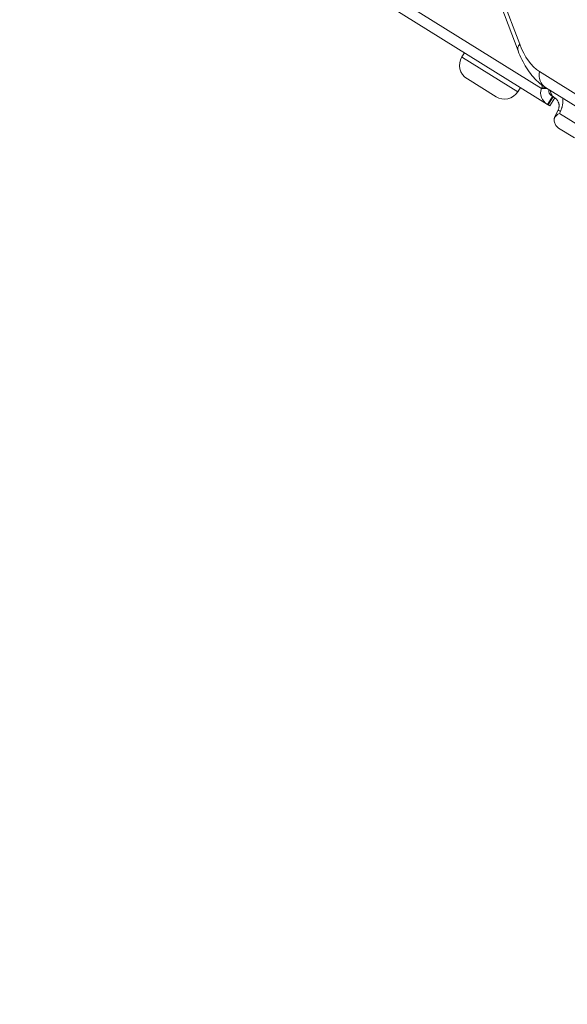
# Model space of a CAD drawing. Units: millimetres. Extents: x 3480 to 12305, y 1674 to 3469.
# Drawn here: x 3777 to 3893, y 2005 to 2215 of the extents above; entities that cross this region are included whole.
import ezdxf

# ---------------------------------------------------------------- set-up
doc = ezdxf.new("R2010")
doc.units = ezdxf.units.MM
doc.styles.get("Standard").update_dxf_attribs({"font": 'arial.ttf'})
doc.dimstyles.new('ISO-25', dxfattribs={"dimtxt": 2.5, "dimasz": 2.5, "dimexe": 1.25, "dimexo": 0.625, "dimtad": 1, "dimtxsty": 'Standard', "dimcen": 2.5, "dimadec": 0, "dimazin": 0, "dimtfac": 1, "dimtmove": 0, "dimatfit": 3, "dimfxl": 1, "dimarcsym": 0})

# ---------------------------------------------------------------- blocks, each defined once
blk = doc.blocks.new('*D15')
at = {"color": 0, "lineweight": -2, "transparency": 16777216}
for p, q in [((3813.56, 3135.4), (3762.31, 3135.4)), ((3763.56, 3035.4), (3763.56, 1918.6)), ((3813.56, 1818.6), (3762.31, 1818.6))]:
    blk.add_line(p, q, dxfattribs=at)
at = {"color": 0, "transparency": 16777216}
for points in [[(3746.89, 3035.4), (3780.23, 3035.4), (3763.56, 3135.4)], [(3746.89, 1918.6), (3780.23, 1918.6), (3763.56, 1818.6)]]:
    blk.add_solid(points, dxfattribs=at)
at = {"layer": 'Defpoints', "color": 0, "transparency": 16777216}
for p in [(4474.5, 3135.4), (3763.56, 1818.6), (4502.56, 1818.6)]:
    blk.add_point(p, dxfattribs=at)
at = {"color": 0, "transparency": 16777216, "insert": (3611.38, 2477), "char_height": 200, "attachment_point": 5, "rotation": 90}
blk.add_mtext('130', dxfattribs=at)

msp = doc.modelspace()

# ---------------------------------------------------------------- linework, layer by layer
at = {"color": 0, "linetype": 'Continuous', "lineweight": 0}
for p, q in [((3835.144, 2336.401), (3883.121, 2209.475)), ((3882.782, 2208.049), (3834.805, 2334.974)), ((3838.494, 2230.707), (3887.773, 2200.013)), ((3889.061, 2196.606), (3839.781, 2227.3)), ((3870.833, 2206.722), (3871.388, 2207.614)), ((3870.833, 2206.722), (3870.985, 2206.628)), ((3870.985, 2206.628), (3882.717, 2199.321)), ((3887.307, 2203.648), (4017.544, 2122.53)), ((3871.985, 2202.058), (3871.906, 2202.108)), ((3878.102, 2198.248), (3871.985, 2202.058)), ((3882.717, 2199.321), (3883.272, 2200.212)), ((3887.773, 2200.013), (3887.833, 2200.168)), ((3888.967, 2200.009), (3887.773, 2200.013)), ((3887.835, 2200.756), (3887.831, 2200.765)), ((3888.717, 2200.165), (3887.833, 2200.168)), ((3887.835, 2200.756), (3887.844, 2200.756)), ((4018.832, 2119.123), (3888.595, 2200.241)), ((3890.118, 2198.304), (3889.061, 2196.606)), ((3889.215, 2196.51), (3890.273, 2198.208)), ((3890.566, 2198.025), (3889.508, 2196.327)), ((3890.273, 2198.208), (3890.118, 2198.304)), ((3890.566, 2198.025), (3890.273, 2198.208)), ((3889.215, 2196.51), (3889.061, 2196.606)), ((3889.215, 2196.51), (3889.508, 2196.327)), ((3891.292, 2195.422), (3890.679, 2194.215)), ((3891.579, 2194.731), (3891.777, 2195.121)), ((4037.301, 2103.968), (3891.579, 2194.731)), ((3894.785, 2189.507), (3891.405, 2191.612))]:
    msp.add_line(p, q, dxfattribs=at)
for centre, start, end in [((3873.677, 2204.951), 148.0835, 238.0835), ((3879.873, 2201.092), 238.0835, 328.0835)]:
    msp.add_arc(centre, 3.35, start, end, dxfattribs=at)
for centre, major_axis, ratio, start_param, end_param in [((3886.524, 2209.463), (-3.742, -1.414), 0.5, -0.6523581, 0), ((3889.959, 2218.856), (-0.056, -16), 0.5257311, -0.9424778, -0.3141593), ((3890.709, 2203.636), (-2.115, -3.395), 0.809017, -1.1071487, 0), ((3887.621, 2200.462), (0.002, 0.5), 0.5257311, -2.1991149, -0.9424778), ((3893.769, 2193.674), (-3.564, -0.994), 0.4990828, -1.0547801, -0.5922814)]:
    msp.add_ellipse(centre, major_axis=major_axis, ratio=ratio, start_param=start_param, end_param=end_param, dxfattribs=at)
at = {"color": 0, "linetype": 'Continuous', "lineweight": 0, "extrusion": (-3.26173e-16, 1.37595e-17, -1)}
msp.add_ellipse((3892.225, 2199.348), major_axis=(4.612, 0.705), ratio=0.735062, start_param=2.4328426, end_param=3.5399914, dxfattribs=at)
at = {"color": 0, "linetype": 'Continuous', "lineweight": 0, "extrusion": (-3.12602e-16, 1.88892e-17, -1)}
msp.add_ellipse((3892.225, 2199.348), major_axis=(2.918, -0.172), ratio=0.5574466, start_param=2.3438087, end_param=3.2950777, dxfattribs=at)
at = {"color": 0, "linetype": 'Continuous', "lineweight": 0}
for points, knots in [([(3888.595, 2200.241), (3888.044, 2200.584), (3887.53, 2200.977), (3886.573, 2201.839), (3886.13, 2202.309), (3885.306, 2203.31), (3884.926, 2203.842), (3884.221, 2204.96), (3883.897, 2205.545), (3883.301, 2206.763), (3883.029, 2207.396), (3882.782, 2208.049)], [3.45757809, 3.45757809, 3.45757809, 3.45757809, 3.58324179, 3.58324179, 3.7089055, 3.7089055, 3.8345692, 3.8345692, 3.96023291, 3.96023291, 4.08589662, 4.08589662, 4.08589662, 4.08589662]), ([(3890.566, 2198.025), (3890.311, 2198.184), (3890.093, 2198.401), (3889.761, 2198.925), (3889.646, 2199.232), (3889.587, 2199.583), (3889.584, 2199.605), (3889.581, 2199.627)], [0, 0, 0, 0, 0.25, 0.25, 0.5, 0.5, 0.51652068, 0.51652068, 0.51652068, 0.51652068]), ([(3891.292, 2195.422), (3891.345, 2195.527), (3891.39, 2195.638), (3891.424, 2195.752), (3891.441, 2195.809), (3891.455, 2195.867), (3891.467, 2195.926), (3891.479, 2195.985), (3891.489, 2196.043), (3891.496, 2196.104), (3891.501, 2196.147), (3891.504, 2196.191), (3891.506, 2196.236), (3891.51, 2196.316), (3891.509, 2196.398), (3891.502, 2196.48), (3891.497, 2196.544), (3891.489, 2196.608), (3891.478, 2196.672), (3891.472, 2196.704), (3891.466, 2196.736), (3891.459, 2196.769), (3891.455, 2196.785), (3891.451, 2196.801), (3891.447, 2196.817), (3891.445, 2196.825), (3891.443, 2196.833), (3891.441, 2196.841), (3891.44, 2196.845), (3891.439, 2196.849), (3891.438, 2196.853), (3891.437, 2196.857), (3891.436, 2196.861), (3891.435, 2196.865), (3891.416, 2196.931), (3891.394, 2196.998), (3891.367, 2197.065), (3891.348, 2197.113), (3891.327, 2197.161), (3891.304, 2197.208), (3891.275, 2197.265), (3891.244, 2197.323), (3891.208, 2197.379), (3891.191, 2197.408), (3891.172, 2197.436), (3891.153, 2197.464), (3891.143, 2197.478), (3891.133, 2197.492), (3891.123, 2197.505), (3891.118, 2197.512), (3891.113, 2197.519), (3891.108, 2197.526), (3891.105, 2197.53), (3891.103, 2197.533), (3891.1, 2197.536), (3891.099, 2197.538), (3891.098, 2197.54), (3891.096, 2197.542), (3891.095, 2197.543), (3891.093, 2197.546), (3891.092, 2197.547), (3890.976, 2197.697), (3890.809, 2197.873), (3890.566, 2198.025)], [0, 0, 0, 0, 0.125, 0.125, 0.125, 0.1875, 0.1875, 0.1875, 0.25, 0.25, 0.25, 0.294469, 0.294469, 0.294469, 0.375, 0.375, 0.375, 0.4375, 0.4375, 0.4375, 0.46875, 0.46875, 0.46875, 0.484375, 0.484375, 0.484375, 0.4921875, 0.4921875, 0.4921875, 0.4960938, 0.4960938, 0.4960938, 0.5, 0.5, 0.5, 0.5732837, 0.5732837, 0.5732837, 0.625, 0.625, 0.625, 0.6875, 0.6875, 0.6875, 0.71875, 0.71875, 0.71875, 0.734375, 0.734375, 0.734375, 0.7421875, 0.7421875, 0.7421875, 0.7460938, 0.7460938, 0.7460938, 0.7480469, 0.7480469, 0.7480469, 0.75, 0.75, 0.75, 1, 1, 1, 1]), ([(3892.287, 2197.941), (3892.293, 2197.885), (3892.299, 2197.829), (3892.315, 2197.616), (3892.323, 2197.379), (3892.311, 2197.102), (3892.302, 2196.983), (3892.295, 2196.904), (3892.291, 2196.863), (3892.27, 2196.673), (3892.234, 2196.447), (3892.174, 2196.186), (3892.144, 2196.075), (3892.123, 2196.001), (3892.112, 2195.962), (3892.017, 2195.65), (3891.909, 2195.381), (3891.777, 2195.121)], [0.60344938, 0.60344938, 0.60344938, 0.60344938, 0.625, 0.625, 0.6875, 0.71875, 0.734375, 0.734375, 0.75, 0.75, 0.8125, 0.84375, 0.859375, 0.859375, 0.875, 0.875, 1, 1, 1, 1]), ([(3891.777, 2195.121), (3891.616, 2195.21), (3891.492, 2195.282), (3891.328, 2195.384), (3891.288, 2195.414), (3891.292, 2195.422)], [0, 0, 0, 0, 0.5, 0.5, 1, 1, 1, 1]), ([(3890.535, 2193.842), (3890.516, 2193.773), (3890.5, 2193.703), (3890.445, 2193.367), (3890.459, 2193.096), (3890.572, 2192.61), (3890.682, 2192.359), (3890.994, 2191.925), (3891.195, 2191.743), (3891.405, 2191.612)], [1.68379168, 1.68379168, 1.68379168, 1.68379168, 1.70743198, 1.70743198, 1.79556978, 1.79556978, 1.88642329, 1.88642329, 1.9772768, 1.9772768, 1.9772768, 1.9772768])]:
    msp.add_open_spline(points, degree=3, knots=knots, dxfattribs=at)
msp.add_open_spline([(3890.535, 2193.842), (3890.57, 2193.972), (3890.619, 2194.096), (3890.679, 2194.215)], degree=3, dxfattribs=at)

# ---------------------------------------------------------------- dimensions: what is measured, and where the dimension line sits
dim = msp.add_linear_dim(base=(3763.56, 1818.602), p1=(4474.503, 3135.403), p2=(4502.561, 1818.602), angle=90, text='130', dimstyle='ISO-25', override={"dimtxt": 200, "dimasz": 100, "dimgap": 50, "dimtad": 3, "dimfxl": 50, "dimfxlon": 1})
dim.commit()
dim.dimension.update_dxf_attribs({"geometry": '*D15', "text_midpoint": (3611.378, 2477.002)})

doc.saveas('drawing.dxf')
